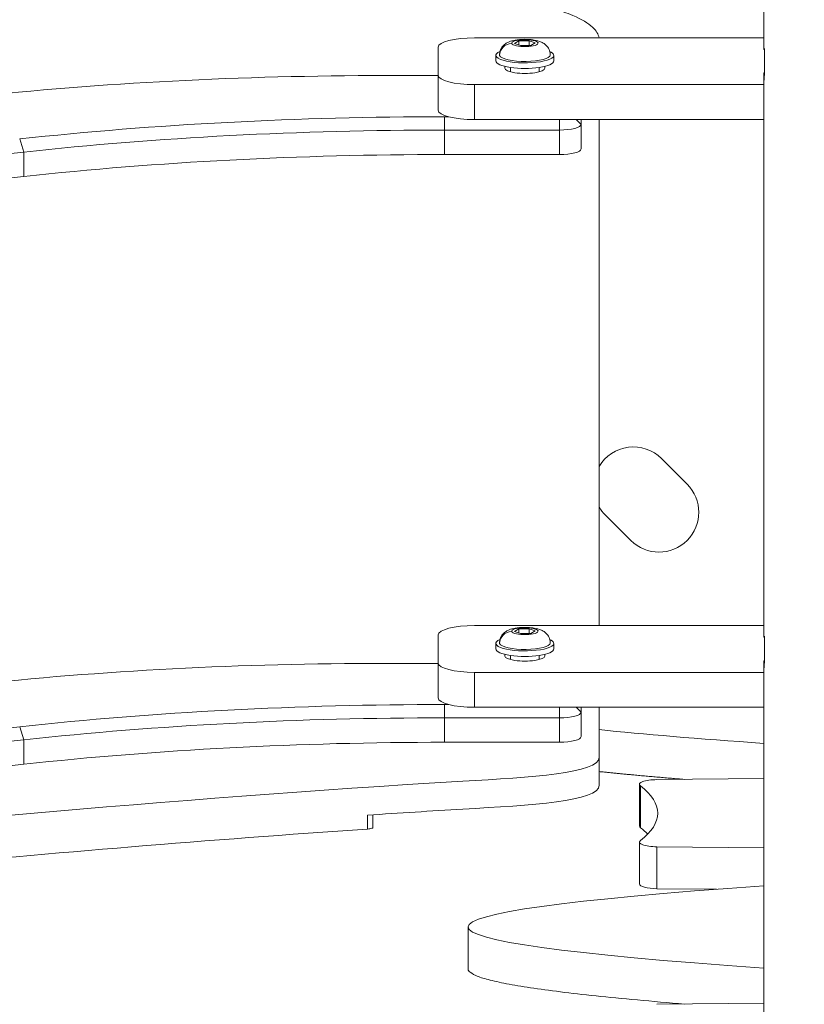
# Model space of a CAD drawing. Units: millimetres. Extents: x -480 to 30044, y 14 to 8249.
# Drawn here: x 2973 to 3190, y 366 to 638 of the extents above; entities that cross this region are included whole.
import ezdxf

# ---------------------------------------------------------------- set-up
doc = ezdxf.new("R2010")
doc.units = ezdxf.units.MM
doc.styles.get("Standard").update_dxf_attribs({"font": 'arial.ttf'})
doc.dimstyles.new('ISO-25', dxfattribs={"dimtxt": 2.5, "dimasz": 2.5, "dimexe": 1.25, "dimexo": 0.625, "dimtad": 1, "dimtxsty": 'Standard', "dimcen": 2.5, "dimadec": 0, "dimazin": 0, "dimtfac": 1, "dimtmove": 0, "dimatfit": 3, "dimfxl": 1, "dimarcsym": 0})

# ---------------------------------------------------------------- blocks, each defined once
blk = doc.blocks.new('*D2')
at = {"color": 0, "lineweight": -2, "transparency": 16777216}
for p, q in [((-13.87, 7774.94), (-75.12, 7774.94)), ((-73.87, 7594.94), (-73.87, 194.12)), ((-13.87, 14.12), (-75.12, 14.12))]:
    blk.add_line(p, q, dxfattribs=at)
at = {"color": 0, "transparency": 16777216}
for points in [[(-103.87, 7594.94), (-43.87, 7594.94), (-73.87, 7774.94)], [(-103.87, 194.12), (-43.87, 194.12), (-73.87, 14.12)]]:
    blk.add_solid(points, dxfattribs=at)
at = {"layer": 'Defpoints', "color": 0, "transparency": 16777216}
for p in [(7452.79, 7774.94), (-73.87, 14.12), (3371.05, 14.12)]:
    blk.add_point(p, dxfattribs=at)
at = {"color": 0, "lineweight": 9, "transparency": 16777216, "insert": (-296.26, 3894.53), "char_height": 280, "attachment_point": 5, "rotation": 90}
blk.add_mtext('775', dxfattribs=at)

msp = doc.modelspace()

# ---------------------------------------------------------------- linework, layer by layer
at = {"color": 0, "linetype": 'Continuous', "lineweight": 0}
for p, q in [((3178.788, 717.269), (3178.788, 633.447)), ((3178.788, 633.447), (3098.788, 633.447)), ((3109.862, 631.902), (3111.07, 632.581)), ((3111.529, 631.292), (3109.862, 631.902)), ((3111.07, 632.581), (3113.945, 632.65)), ((3111.07, 631.46), (3111.07, 632.581)), ((3113.945, 632.65), (3115.612, 632.04)), ((3113.945, 631.35), (3113.945, 632.65)), ((3115.612, 632.04), (3114.404, 631.361)), ((3178.788, 630.212), (3178.788, 633.447)), ((3088.788, 630.859), (3088.788, 623.094)), ((3114.404, 631.361), (3111.529, 631.292)), ((3178.788, 630.212), (3179.03, 630.212)), ((3179.03, 630.518), (3179.03, 623.918)), ((3104.737, 627.045), (3104.737, 628.59)), ((3105.737, 628.735), (3105.737, 628.59)), ((3119.737, 628.735), (3119.737, 628.59)), ((3120.737, 627.045), (3120.737, 628.59)), ((3107.237, 625.035), (3107.237, 625.541)), ((3108.737, 625.252), (3108.737, 624.058)), ((3116.737, 625.252), (3116.737, 624.058)), ((3118.237, 625.541), (3118.237, 625.035)), ((3179.013, 623.741), (3178.788, 623.741)), ((3178.788, 620.506), (3178.788, 623.741)), ((3074.013, 623.011), (3088.788, 623.011)), ((3088.788, 623.094), (3088.788, 613.435)), ((3098.788, 620.506), (3178.788, 620.506)), ((3098.788, 620.506), (3098.788, 610.847)), ((3178.788, 620.506), (3178.788, 615.676)), ((3178.788, 615.676), (3178.788, 470.942)), ((3090.498, 607.949), (3090.498, 611.623)), ((3091.647, 611.623), (3090.498, 611.623)), ((3098.788, 610.847), (3178.788, 610.847)), ((3122.288, 607.949), (3122.288, 610.847)), ((3128.288, 609.502), (3126.896, 610.847)), ((3128.288, 609.502), (3128.288, 610.847)), ((3133.288, 470.942), (3133.288, 610.847)), ((3090.498, 607.949), (3122.288, 607.949)), ((3090.498, 601.188), (3090.498, 607.949)), ((3122.288, 607.949), (3122.288, 601.188)), ((3128.288, 602.74), (3128.288, 609.502)), ((2973.028, 605.49), (2974.191, 601.876)), ((2699.388, 571.963), (2974.191, 601.876)), ((2974.191, 595.115), (2974.191, 601.876)), ((3090.498, 601.188), (3122.288, 601.188)), ((2699.388, 565.201), (2974.191, 595.115)), ((3150.536, 517.118), (3157.607, 510.047)), ((3142.051, 494.491), (3134.98, 501.562)), ((3088.788, 468.354), (3088.788, 460.589)), ((3178.788, 470.942), (3098.788, 470.942)), ((3109.862, 469.329), (3111.07, 470.008)), ((3111.529, 468.719), (3109.862, 469.329)), ((3111.07, 470.008), (3113.945, 470.076)), ((3111.07, 468.887), (3111.07, 470.008)), ((3114.404, 468.788), (3111.529, 468.719)), ((3113.945, 470.076), (3115.612, 469.466)), ((3113.945, 468.777), (3113.945, 470.076)), ((3115.612, 469.466), (3114.404, 468.788)), ((3178.788, 467.707), (3178.788, 470.942)), ((3104.737, 464.471), (3104.737, 466.017)), ((3105.737, 466.162), (3105.737, 466.017)), ((3119.737, 466.162), (3119.737, 466.017)), ((3120.737, 464.471), (3120.737, 466.017)), ((3178.788, 467.707), (3179.03, 467.707)), ((3179.03, 468.013), (3179.03, 461.413)), ((3107.237, 462.53), (3107.237, 462.968)), ((3118.237, 462.968), (3118.237, 462.53)), ((3074.013, 460.506), (3088.788, 460.506)), ((3088.788, 460.589), (3088.788, 450.93)), ((3108.737, 462.678), (3108.737, 461.553)), ((3116.737, 462.678), (3116.737, 461.553)), ((3179.013, 461.236), (3178.788, 461.236)), ((3178.788, 458.001), (3178.788, 461.236)), ((3098.788, 458.001), (3178.788, 458.001)), ((3098.788, 458.001), (3098.788, 448.342)), ((3178.788, 458.001), (3178.788, 453.171)), ((3178.788, 453.171), (3178.788, 268.97)), ((3090.498, 445.444), (3090.498, 449.118)), ((3091.647, 449.118), (3090.498, 449.118)), ((3098.788, 448.342), (3178.788, 448.342)), ((3122.288, 445.444), (3122.288, 448.342)), ((3128.288, 446.997), (3126.896, 448.342)), ((3128.288, 446.997), (3128.288, 448.342)), ((3128.288, 440.235), (3128.288, 446.997)), ((3133.288, 434.565), (3133.288, 448.342)), ((3090.498, 445.444), (3122.288, 445.444)), ((3090.498, 438.682), (3090.498, 445.444)), ((3122.288, 445.444), (3122.288, 438.682)), ((2973.028, 442.985), (2698.225, 413.071)), ((2973.028, 442.985), (2974.191, 439.371)), ((2699.388, 409.458), (2974.191, 439.371)), ((2974.191, 432.61), (2974.191, 439.371)), ((3090.498, 438.682), (3122.288, 438.682)), ((3133.288, 426.838), (3133.288, 434.565)), ((2699.388, 402.696), (2974.191, 432.61)), ((3178.788, 428.633), (3149.252, 428.352)), ((3144.435, 427.059), (3144.435, 415.468)), ((3144.696, 415.056), (3144.696, 426.647)), ((3069.24, 418.535), (3069.24, 414.672)), ((3070.738, 415.171), (3070.738, 418.635)), ((3144.435, 411.079), (3144.435, 399.488)), ((3149.252, 398.195), (3149.252, 409.786)), ((3149.252, 409.786), (3178.788, 409.506)), ((3149.252, 398.195), (3165.724, 398.039)), ((3097.015, 376.033), (3097.015, 387.624)), ((3178.788, 366.516), (3149.252, 366.235))]:
    msp.add_line(p, q, dxfattribs=at)
for centre, start, end in [((3142.758, 509.34), 45, 149.41893), ((3149.829, 502.269), 225, 45), ((3142.758, 509.34), 210.58107, 225)]:
    msp.add_arc(centre, 11, start, end, dxfattribs=at)
for centre, major_axis, ratio, start_param, end_param in [((3098.788, 630.859), (-10, 0), 0.258819, -1.5707963, 0), ((3112.737, 628.735), (-7, 0), 0.258819, 0, 0.0918809), ((3112.737, 628.735), (-7, 0), 0.258819, 0.0918809, 3.1415927), ((3235.938, 618.847), (-57.15, 0), 0.9659258, -0.0919932, 0), ((3098.788, 623.094), (-10, 0), 0.258819, 0, 1.5707963), ((3098.788, 613.435), (-10, 0), 0.258819, 0, 1.5707963), ((3090.498, 533.201), (-303, 0), 0.258819, -1.5707963, -1.1726743), ((3122.288, 609.502), (6, 0), 0.258819, -1.5707963, 0), ((3122.288, 602.74), (6, 0), 0.258819, -1.5707963, 0), ((3098.788, 468.354), (-10, 0), 0.258819, -1.5707963, 0), ((3112.737, 466.162), (-7, 0), 0.258819, 0, 0.0918809), ((3112.737, 466.162), (-7, 0), 0.258819, 0.0918809, 3.1415927), ((3098.788, 460.589), (-10, 0), 0.258819, 0, 1.5707963), ((3235.938, 456.342), (-57.15, 0), 0.9659258, -0.0919932, 0), ((3098.788, 450.93), (-10, 0), 0.258819, 0, 1.5707963), ((3090.498, 370.696), (-303, 0), 0.258819, -1.5707963, -1.1726743), ((3122.288, 446.997), (6, 0), 0.258819, -1.5707963, 0), ((3122.288, 440.235), (6, 0), 0.258819, -1.5707963, 0), ((3149.435, 427.059), (-5, 0), 0.258819, -1.5341195, 0.324139), ((3149.435, 415.468), (-5, 0), 0.258819, 0, 0.324139), ((3149.435, 411.079), (-5, 0), 0.258819, -0.324139, 1.5341195), ((3149.435, 399.488), (-5, 0), 0.258819, 0, 1.5341195)]:
    msp.add_ellipse(centre, major_axis=major_axis, ratio=ratio, start_param=start_param, end_param=end_param, dxfattribs=at)
at = {"color": 0, "linetype": 'Continuous', "lineweight": 0, "extrusion": (0, 0, -1)}
for centre, major_axis, ratio, start_param, end_param in [((3109.102, 628.648), (-3.156, -1.124), 0.9618515, 0.329908, 1.9007043), ((3112.737, 631.971), (3.65, 0), 0.258819, -3.2334736, 3.0497117), ((3112.737, 628.59), (8, 0), 0.258819, -0.0918809, 3.6764036), ((3112.737, 628.59), (8, 0), 0.258819, -0.534811, -0.0918809), ((3235.938, 625.447), (-57.15, 0), 0.9659258, 0.0864245, 0.0919932), ((3112.737, 627.045), (8, 0), 0.258819, 0, 3.1415927), ((3112.737, 625.035), (5.5, 0), 0.258819, 0, 3.1415927), ((3074.013, 546.142), (297, 0), 0.258819, -1.9689184, -1.5707963), ((3090.498, 530.303), (300, 0), 0.258819, -1.9689184, -1.5707963), ((3090.498, 523.542), (300, 0), 0.258819, -1.9689184, -1.5707963), ((3109.102, 466.075), (-3.156, -1.124), 0.9618515, 0.329908, 1.9007043), ((3112.737, 469.398), (3.65, 0), 0.258819, -3.2334736, 3.0497117), ((3112.737, 466.017), (8, 0), 0.258819, -0.0918809, 3.6764036), ((3112.737, 466.017), (8, 0), 0.258819, -0.534811, -0.0918809), ((3235.938, 462.942), (-57.15, 0), 0.9659258, 0.0864245, 0.0919932), ((3112.737, 464.471), (8, 0), 0.258819, 0, 3.1415927), ((3074.013, 383.637), (297, 0), 0.258819, -1.9689184, -1.5707963), ((3112.737, 462.53), (5.5, 0), 0.258819, 0, 3.1415927), ((3090.498, 367.798), (300, 0), 0.258819, -1.9689184, -1.5707963), ((3090.498, 361.037), (300, 0), 0.258819, -1.9689184, -1.5707963), ((3057.559, 419.069), (91.924, 0), 0.258819, -0.3241389, 0.324139), ((3057.559, 407.478), (91.924, 0), 0.258819, -0.3241389, -0.2461035)]:
    msp.add_ellipse(centre, major_axis=major_axis, ratio=ratio, start_param=start_param, end_param=end_param, dxfattribs=at)
at = {"color": 0, "linetype": 'Continuous', "lineweight": 0}
for points, knots in [([(3133.242, 633.447), (3133.081, 634.427), (3132.489, 635.4), (3130.252, 637.492), (3128.424, 638.588), (3122.68, 641.04), (3118.269, 642.293), (3107.836, 644.294), (3101.912, 645.022), (3088.278, 645.92), (3082.744, 645.847), (3075.029, 645.742), (3070.826, 645.667), (3059.111, 645.414), (3051.593, 645.2), (3005.118, 643.615), (2964.585, 641.059), (2847.496, 632.534), (2766.742, 624.874), (2657.61, 618.461), (2629.883, 617.734), (2539.033, 617.919), (2486.459, 621.037), (2371.556, 616.481), (2327.388, 613.533), (2241.714, 604.632), (2211.597, 601.012), (2179.16, 596.768), (2175.782, 596.321), (2169.899, 595.537), (2167.099, 595.161), (2159.233, 593.592), (2155.497, 592.557), (2152.481, 591.388)], [-237.2111207, -237.2111207, -237.2111207, -237.2111207, -236.0685241, -236.0685241, -234.6865963, -234.6865963, -232.7333507, -232.7333507, -230.7776015, -230.7776015, -228.4979076, -228.4979076, -225.7683393, -225.7683393, -220.8759156, -220.8759156, -195.3719178, -195.3719178, -141.1963013, -141.1963013, -110.5195432, -110.5195432, -51.6220487, -51.6220487, -23.2300447, -23.2300447, -7.7326228, -7.7326228, -5.9271894, -5.9271894, -4.582041, -4.582041, -2.9482425, -2.9482425, -2.9482425, -2.9482425]), ([(3105.737, 628.735), (3105.737, 629.131), (3105.806, 629.524), (3106.045, 630.246), (3106.22, 630.566), (3106.633, 631.156), (3106.875, 631.394), (3107.428, 631.858), (3107.724, 632.029), (3108.54, 632.437), (3109.015, 632.577), (3110.251, 632.869), (3111.025, 632.963), (3112.419, 633.037), (3113.021, 633.038), (3114.202, 632.978), (3114.779, 632.918), (3115.998, 632.707), (3116.613, 632.565), (3117.617, 632.105), (3117.943, 631.932), (3118.484, 631.496), (3118.663, 631.331), (3119.112, 630.807), (3119.391, 630.382), (3119.674, 629.493), (3119.737, 629.115), (3119.737, 628.735)], [1.6626773, 1.6626773, 1.6626773, 1.6626773, 1.7481264, 1.7481264, 1.8418725, 1.8418725, 1.9621938, 1.9621938, 2.1405021, 2.1405021, 2.4929877, 2.4929877, 3.0318326, 3.0318326, 3.4276127, 3.4276127, 3.8228898, 3.8228898, 4.2906599, 4.2906599, 4.49343, 4.49343, 4.5861739, 4.5861739, 4.7221519, 4.7221519, 4.8042699, 4.8042699, 4.8042699, 4.8042699]), ([(3105.737, 466.162), (3105.737, 466.557), (3105.806, 466.95), (3106.045, 467.673), (3106.22, 467.992), (3106.633, 468.583), (3106.875, 468.821), (3107.428, 469.285), (3107.724, 469.456), (3108.54, 469.864), (3109.015, 470.004), (3110.251, 470.296), (3111.025, 470.39), (3112.419, 470.464), (3113.021, 470.464), (3114.202, 470.404), (3114.779, 470.345), (3115.998, 470.134), (3116.613, 469.992), (3117.617, 469.532), (3117.943, 469.359), (3118.484, 468.923), (3118.663, 468.758), (3119.112, 468.234), (3119.391, 467.808), (3119.674, 466.92), (3119.737, 466.542), (3119.737, 466.162)], [1.6626773, 1.6626773, 1.6626773, 1.6626773, 1.7481264, 1.7481264, 1.8418725, 1.8418725, 1.9621938, 1.9621938, 2.1405021, 2.1405021, 2.4929877, 2.4929877, 3.0318326, 3.0318326, 3.4276127, 3.4276127, 3.8228898, 3.8228898, 4.2906599, 4.2906599, 4.49343, 4.49343, 4.5861739, 4.5861739, 4.7221519, 4.7221519, 4.8042699, 4.8042699, 4.8042699, 4.8042699]), ([(2216.68, 388.444), (2247.078, 390.993), (2284.153, 393.914), (2322.149, 394.869), (2420.934, 397.354), (2525.944, 386.555), (2653.399, 391.758), (2780.878, 396.962), (2947.882, 420.588), (3133.288, 429.995), (3133.288, 434.565)], [-45606.7303102, -45606.7303102, -45606.7303102, -45606.7303102, -39281.0136238, -39281.0136238, -39281.0136238, -22835.1698494, -22835.1698494, -22835.1698494, -6386.2745198, -4513.176129, -4513.176129, -4513.176129, -4513.176129]), ([(3069.24, 418.535), (3077.974, 419.119), (3086.751, 419.674), (3095.571, 420.196), (3114.334, 421.306), (3133.288, 422.267), (3133.288, 426.838)], [-9.5835658, -9.5835658, -9.5835658, -9.5835658, -7.1980621, -7.1980621, -7.1980621, -2.1235452, -2.1235452, -2.1235452, -2.1235452]), ([(3069.24, 414.672), (3069.719, 414.704), (3070.145, 414.784), (3070.416, 414.891), (3070.551, 414.944), (3070.647, 415.005), (3070.697, 415.067), (3070.725, 415.101), (3070.738, 415.136), (3070.738, 415.171)], [0, 0, 0, 0, 0.14872465, 0.14872465, 0.14872465, 0.22308698, 0.22308698, 0.22308698, 0.26370882, 0.26370882, 0.26370882, 0.26370882])]:
    msp.add_open_spline(points, degree=3, knots=knots, dxfattribs=at)
for points, degree in [([(3133.288, 442.174), (3145.414, 440.909), (3160.581, 439.644), (3178.788, 438.379)], 3), ([(3133.288, 430.583), (3143.631, 429.504), (3156.923, 428.425)], 2), ([(2819.359, 392.592), (2897.404, 399.98), (2981.098, 408.784), (3069.24, 414.672)], 3), ([(3178.788, 398.986), (3069.757, 391.411), (3069.757, 383.837), (3178.788, 376.263)], 3), ([(3097.015, 376.033), (3097.015, 371.171), (3156.923, 366.308)], 2)]:
    msp.add_open_spline(points, degree=degree, dxfattribs=at)

# ---------------------------------------------------------------- dimensions: what is measured, and where the dimension line sits
at = {"lineweight": 9}
dim = msp.add_linear_dim(base=(-73.873, 14.124), p1=(7452.791, 7774.944), p2=(3371.052, 14.124), angle=90, text='775', dimstyle='ISO-25', override={"dimtxt": 280, "dimasz": 180, "dimgap": 80, "dimtad": 2, "dimfxl": 60, "dimfxlon": 1}, dxfattribs=at)
dim.commit()
dim.dimension.update_dxf_attribs({"geometry": '*D2', "text_midpoint": (-296.26, 3894.534)})

doc.saveas('drawing.dxf')
